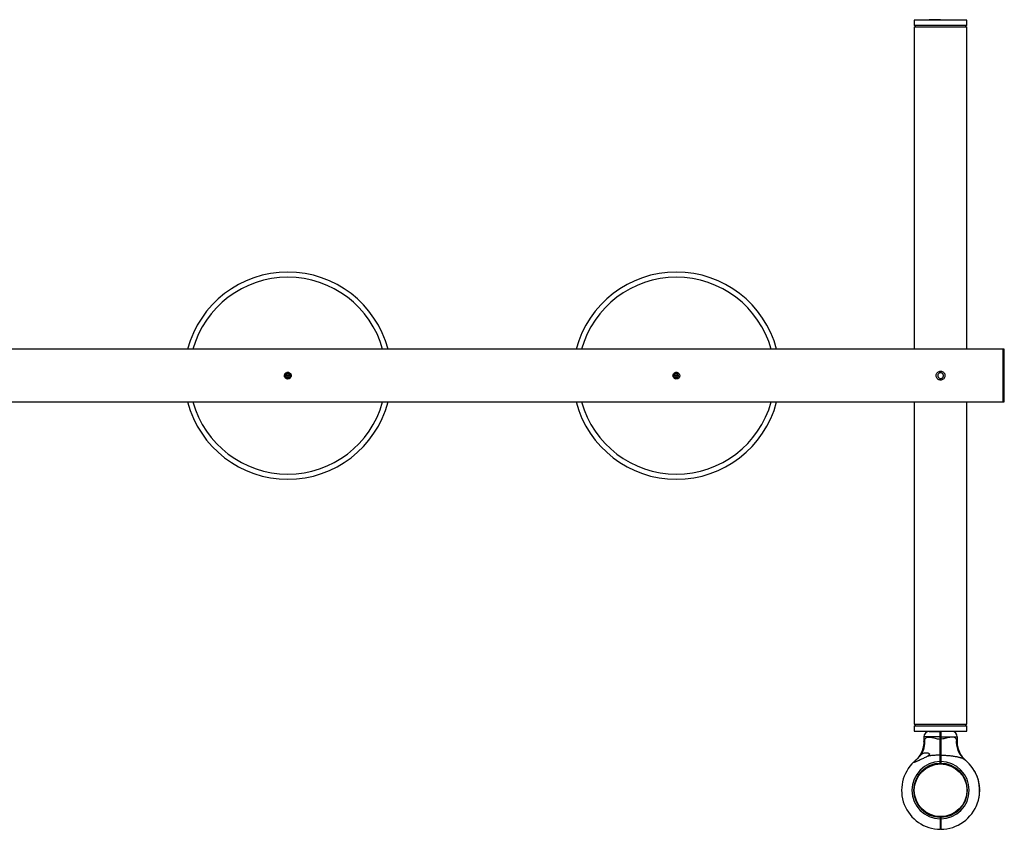
# Model space of a CAD drawing. Units: millimetres. Extents: x 15 to 415, y 5 to 292.
# Drawn here: x 194 to 258, y 108 to 160 of the extents above; entities that cross this region are included whole.
import ezdxf

# ---------------------------------------------------------------- set-up
doc = ezdxf.new("R2010")
doc.units = ezdxf.units.MM

msp = doc.modelspace()

# ---------------------------------------------------------------- linework, layer by layer
at = {"color": 7, "linetype": 'Continuous', "lineweight": 25}
for p, q in [((252.047, 160.335), (252.047, 160.001)), ((254.387, 160.335), (252.047, 160.335)), ((253.723, 160.368), (252.996, 160.368)), ((253.178, 160.368), (253.178, 160.335)), ((253.74, 160.385), (253.723, 160.368)), ((253.757, 160.368), (253.74, 160.385)), ((253.757, 160.368), (254.484, 160.368)), ((254.302, 160.335), (254.302, 160.368)), ((255.433, 160.335), (254.387, 160.335)), ((255.433, 160.001), (255.433, 160.335)), ((254.387, 160.001), (252.047, 160.001)), ((252.047, 159.901), (252.047, 139.161)), ((252.047, 159.901), (255.433, 159.901)), ((252.113, 160.001), (252.113, 159.901)), ((255.433, 160.001), (254.387, 160.001)), ((255.367, 159.901), (255.367, 160.001)), ((255.433, 139.161), (255.433, 159.901)), ((257.74, 139.161), (91.073, 139.161)), ((257.773, 139.161), (257.74, 139.128)), ((257.74, 139.161), (257.74, 137.468)), ((257.84, 139.161), (257.773, 139.161)), ((257.773, 139.161), (257.773, 136.819)), ((257.84, 135.775), (257.84, 139.161)), ((257.74, 137.468), (257.74, 135.775)), ((257.773, 136.819), (257.773, 135.775)), ((91.073, 135.775), (257.74, 135.775)), ((252.047, 135.775), (252.047, 115.035)), ((255.433, 115.035), (255.433, 135.775)), ((257.74, 135.808), (257.773, 135.775)), ((257.773, 135.775), (257.84, 135.775)), ((252.047, 115.035), (255.433, 115.035)), ((252.047, 114.935), (252.047, 114.601)), ((252.047, 114.935), (255.433, 114.935)), ((252.113, 115.035), (252.113, 114.935)), ((255.367, 114.935), (255.367, 115.035)), ((255.433, 114.601), (255.433, 114.935)), ((252.047, 114.601), (255.433, 114.601)), ((252.663, 114.235), (252.663, 113.94)), ((252.996, 114.568), (253.723, 114.568)), ((253.178, 114.601), (253.178, 114.568)), ((253.723, 114.568), (253.74, 114.551)), ((253.723, 114.086), (253.723, 114.235)), ((253.723, 114.235), (253.74, 114.235)), ((253.723, 114.086), (253.74, 114.086)), ((253.757, 114.568), (253.74, 114.551)), ((253.74, 114.235), (253.757, 114.235)), ((253.74, 114.086), (253.74, 114.235)), ((253.74, 114.086), (253.757, 114.086)), ((254.484, 114.568), (253.757, 114.568)), ((253.757, 114.235), (253.757, 114.086)), ((254.302, 114.568), (254.302, 114.601)), ((254.818, 113.94), (254.818, 114.235)), ((252.957, 113.014), (252.957, 113.031)), ((253.723, 113.049), (253.74, 113.039)), ((253.74, 113.068), (253.734, 113.068)), ((253.74, 113.039), (253.757, 113.049)), ((255.295, 112.762), (255.285, 112.77)), ((253.589, 112.518), (253.593, 112.478)), ((253.723, 112.525), (253.723, 112.635)), ((253.723, 112.635), (253.74, 112.635)), ((253.724, 112.525), (253.723, 112.525)), ((253.724, 112.525), (253.74, 112.541)), ((253.74, 112.635), (253.757, 112.635)), ((253.74, 112.541), (253.74, 112.635)), ((253.74, 112.541), (253.757, 112.525)), ((253.757, 112.635), (253.757, 112.525)), ((253.757, 112.525), (253.757, 112.525)), ((253.921, 112.515), (253.917, 112.475)), ((255.916, 112.056), (255.91, 112.053)), ((255.925, 112.04), (255.925, 112.041)), ((255.934, 112.025), (255.928, 112.022)), ((255.951, 111.994), (255.945, 111.991)), ((255.958, 111.981), (255.952, 111.978)), ((256.03, 111.836), (256.024, 111.833)), ((256.032, 111.83), (256.026, 111.827)), ((256.043, 111.807), (256.037, 111.805)), ((256.052, 111.785), (256.046, 111.783)), ((256.112, 111.634), (256.105, 111.632)), ((256.114, 111.628), (256.107, 111.626)), ((256.121, 111.607), (256.115, 111.605)), ((256.123, 111.602), (256.117, 111.599)), ((252.016, 110.973), (252.056, 110.968)), ((255.467, 110.942), (255.427, 110.939)), ((256.184, 111.392), (256.178, 111.39)), ((256.186, 111.386), (256.179, 111.384)), ((256.19, 111.369), (256.183, 111.367)), ((256.19, 111.366), (256.184, 111.364)), ((256.197, 111.339), (256.19, 111.338)), ((256.222, 111.211), (256.215, 111.21)), ((256.226, 111.185), (256.219, 111.184)), ((256.227, 111.18), (256.22, 111.179)), ((256.23, 111.156), (256.224, 111.155)), ((256.231, 111.15), (256.225, 111.149)), ((256.24, 111.078), (256.234, 111.077)), ((256.241, 111.072), (256.234, 111.071)), ((256.244, 111.05), (256.237, 111.049)), ((256.244, 111.044), (256.238, 111.043)), ((256.25, 110.978), (256.243, 110.977)), ((256.25, 110.972), (256.244, 110.971)), ((256.251, 110.961), (256.244, 110.96)), ((256.251, 110.956), (256.245, 110.955)), ((256.254, 110.91), (256.247, 110.91)), ((252.016, 110.61), (252.056, 110.614)), ((255.467, 110.64), (255.427, 110.644)), ((256.199, 110.253), (256.192, 110.255)), ((256.204, 110.277), (256.197, 110.278)), ((256.208, 110.298), (256.201, 110.299)), ((256.208, 110.299), (256.202, 110.301)), ((256.209, 110.305), (256.203, 110.306)), ((256.208, 110.298), (256.208, 110.299)), ((256.222, 110.374), (256.215, 110.375)), ((256.223, 110.379), (256.216, 110.38)), ((256.223, 110.379), (256.234, 110.453)), ((256.234, 110.453), (256.227, 110.454)), ((256.235, 110.462), (256.229, 110.463)), ((256.235, 110.462), (256.244, 110.535)), ((256.244, 110.535), (256.237, 110.535)), ((256.244, 110.539), (256.238, 110.54)), ((256.251, 110.618), (256.244, 110.618)), ((256.25, 110.612), (256.244, 110.613)), ((256.252, 110.644), (256.246, 110.644)), ((256.252, 110.641), (256.246, 110.641)), ((256.254, 110.671), (256.247, 110.672)), ((256.256, 110.863), (256.249, 110.863)), ((256.256, 110.857), (256.249, 110.857)), ((256.256, 110.833), (256.25, 110.833)), ((256.257, 110.83), (256.25, 110.83)), ((256.257, 110.799), (256.25, 110.799)), ((255.985, 109.653), (255.979, 109.656)), ((255.99, 109.663), (255.984, 109.666)), ((256.077, 109.857), (256.071, 109.86)), ((256.081, 109.868), (256.075, 109.871)), ((256.088, 109.886), (256.082, 109.889)), ((256.09, 109.889), (256.083, 109.892)), ((256.099, 109.914), (256.093, 109.916)), ((256.141, 110.037), (256.135, 110.039)), ((256.15, 110.065), (256.143, 110.067)), ((256.15, 110.067), (256.144, 110.069)), ((256.157, 110.09), (256.151, 110.092)), ((256.159, 110.096), (256.152, 110.098)), ((253.589, 109.065), (253.593, 109.105)), ((253.724, 108.948), (253.724, 109.058)), ((253.74, 109.042), (253.724, 109.058)), ((253.724, 109.058), (253.724, 109.058)), ((253.756, 109.058), (253.74, 109.042)), ((253.74, 108.948), (253.74, 109.042)), ((253.756, 109.058), (253.757, 109.058)), ((253.757, 109.058), (253.757, 108.948)), ((253.921, 109.068), (253.917, 109.107)), ((253.74, 108.948), (253.724, 108.948)), ((253.74, 108.848), (253.734, 108.848)), ((253.757, 108.948), (253.74, 108.948)), ((253.724, 108.281), (253.74, 108.298)), ((253.757, 108.281), (253.74, 108.298))]:
    msp.add_line(p, q, dxfattribs=at)
at = {"color": 8, "linetype": 'Continuous', "lineweight": 25}
for p, q in [((253.723, 114.235), (252.663, 114.235)), ((253.757, 114.235), (254.818, 114.235))]:
    msp.add_line(p, q, dxfattribs=at)
at = {"color": 7, "linetype": 'Continuous', "lineweight": 25}
for centre, radius in [((211.676, 137.42), 0.0667), ((211.749, 137.542), 0.0667), ((211.821, 137.42), 0.0667), ((236.644, 137.42), 0.0667), ((236.717, 137.542), 0.0667), ((236.788, 137.42), 0.0667), ((253.74, 110.791), 1.693)]:
    msp.add_circle(centre, radius, dxfattribs=at)
for centre, radius, start, end in [((211.74, 137.468), 6.667, 14.71434, 165.28566), ((236.74, 137.468), 6.667, 14.71434, 165.28566), ((211.74, 137.468), 6.667, 194.71434, 345.28566), ((236.74, 137.468), 6.667, 194.71434, 345.28566), ((251.212, 113.92), 1.52, 323.20938, 5.69435), ((252.996, 114.235), 0.333, 90, 180), ((254.484, 114.235), 0.333, 0, 90), ((253.234, 112.901), 0.307, 134.10743, 154.905), ((253.74, 110.791), 2.51, 133.12409, 269.6208), ((253.74, 110.791), 1.843, 90.51805, 269.48707), ((253.74, 110.791), 1.733, 90.55093, 269.45452), ((253.74, 110.791), 2.51, 270.3792, 51.73624), ((253.74, 110.791), 1.843, 270.51293, 89.48195), ((253.74, 110.791), 1.733, 270.54548, 89.44907), ((253.74, 110.791), 2.517, 29.01253, 29.39176), ((253.74, 110.791), 2.517, 24.5154, 28.21523), ((253.74, 110.791), 2.517, 19.56047, 23.26495), ((253.74, 110.791), 2.517, 13.7973, 18.77999), ((253.74, 110.791), 2.517, 9.60789, 12.56712), ((253.74, 110.791), 2.517, 6.53842, 8.18721), ((253.74, 110.791), 2.517, 4.24138, 5.75189), ((253.74, 110.791), 2.517, 3.85375, 4.10537), ((253.74, 110.791), 2.517, 1.63294, 2.70487), ((253.74, 110.791), 52.51, 270, 0), ((253.74, 110.791), 2.517, 343.95895, 347.65297), ((253.74, 110.791), 2.517, 348.85893, 350.4571), ((253.74, 110.791), 2.517, 354.25056, 355.91306), ((253.74, 110.791), 2.517, 357.26349, 0.18001), ((253.74, 110.791), 2.517, 333.37284, 338.21431), ((253.74, 110.791), 2.517, 339.5893, 342.55056)]:
    msp.add_arc(centre, radius, start, end, dxfattribs=at)
at = {"color": 8, "linetype": 'Continuous', "lineweight": 25}
for centre, radius, start, end in [((211.74, 137.468), 6.333, 15.50773, 164.49227), ((236.74, 137.468), 6.333, 15.50773, 164.49227), ((211.74, 137.468), 6.333, 195.50773, 344.49227), ((236.74, 137.468), 6.333, 195.50773, 344.49227), ((256.236, 113.915), 1.489, 173.98874, 230.28821)]:
    msp.add_arc(centre, radius, start, end, dxfattribs=at)
at = {"color": 7, "linetype": 'Continuous', "lineweight": 25}
for points, knots in [([(211.523, 137.468), (211.526, 137.444), (211.531, 137.395), (211.568, 137.331), (211.622, 137.281), (211.691, 137.253), (211.765, 137.249), (211.836, 137.269), (211.896, 137.312), (211.939, 137.372), (211.96, 137.443), (211.955, 137.517), (211.927, 137.585), (211.878, 137.64), (211.814, 137.676), (211.741, 137.689), (211.668, 137.677), (211.603, 137.641), (211.554, 137.587), (211.527, 137.525), (211.525, 137.485), (211.523, 137.468)], [0, 0, 0, 0, 0.053391, 0.106771, 0.160422, 0.214259, 0.2678, 0.321022, 0.374402, 0.428168, 0.481948, 0.535353, 0.588576, 0.642089, 0.695919, 0.749598, 0.802888, 0.85616, 0.90981, 0.963647, 1, 1, 1, 1]), ([(211.884, 137.4), (211.888, 137.407), (211.907, 137.434), (211.906, 137.496), (211.877, 137.566), (211.815, 137.615), (211.738, 137.628), (211.683, 137.61), (211.653, 137.589), (211.641, 137.579), (211.631, 137.568), (211.622, 137.556), (211.614, 137.542), (211.606, 137.526), (211.599, 137.504), (211.594, 137.479), (211.595, 137.449), (211.603, 137.415), (211.614, 137.394), (211.621, 137.383)], [0, 0, 0, 0, 0.03806, 0.15281, 0.267242, 0.385067, 0.502566, 0.620327, 0.64561, 0.670248, 0.693875, 0.71643, 0.739325, 0.768276, 0.801894, 0.842075, 0.888367, 0.94094, 1, 1, 1, 1]), ([(211.732, 137.457), (211.731, 137.458), (211.729, 137.461), (211.728, 137.466), (211.728, 137.469), (211.729, 137.473), (211.729, 137.475), (211.73, 137.477), (211.731, 137.478), (211.731, 137.478)], [0, 0, 0, 0, 0.232363, 0.4330734, 0.6030845, 0.7425865, 0.8534829, 0.9591601, 1, 1, 1, 1]), ([(211.766, 137.457), (211.765, 137.456), (211.763, 137.454), (211.759, 137.451), (211.756, 137.45), (211.753, 137.449), (211.751, 137.449), (211.748, 137.449), (211.746, 137.449), (211.742, 137.45), (211.737, 137.452), (211.731, 137.459), (211.728, 137.469), (211.732, 137.475), (211.733, 137.478)], [0, 0, 0, 0, 0.080565, 0.150156, 0.209102, 0.257471, 0.295921, 0.332561, 0.370142, 0.407963, 0.529083, 0.650508, 0.867286, 1, 1, 1, 1]), ([(211.749, 137.475), (211.75, 137.475), (211.751, 137.475), (211.753, 137.475), (211.754, 137.474), (211.755, 137.473), (211.755, 137.473), (211.756, 137.472), (211.756, 137.471), (211.757, 137.47), (211.757, 137.468), (211.756, 137.462), (211.749, 137.459), (211.742, 137.464), (211.741, 137.47), (211.746, 137.476), (211.754, 137.476), (211.758, 137.468), (211.753, 137.46), (211.743, 137.461), (211.74, 137.474), (211.755, 137.477), (211.759, 137.463), (211.745, 137.458), (211.738, 137.476), (211.764, 137.475), (211.745, 137.452), (211.74, 137.482), (211.766, 137.466), (211.737, 137.457), (211.752, 137.487), (211.755, 137.447), (211.738, 137.486), (211.765, 137.453), (211.731, 137.479), (211.77, 137.463), (211.735, 137.463), (211.749, 137.479), (211.76, 137.468), (211.75, 137.457), (211.739, 137.467), (211.747, 137.478), (211.757, 137.473), (211.757, 137.464), (211.75, 137.46), (211.743, 137.463), (211.742, 137.466), (211.742, 137.469), (211.742, 137.469), (211.742, 137.47), (211.742, 137.471), (211.743, 137.472), (211.743, 137.472), (211.744, 137.473), (211.745, 137.474), (211.746, 137.475), (211.748, 137.475), (211.749, 137.475), (211.749, 137.475)], [0, 0, 0, 0, 0.003975, 0.007408, 0.010316, 0.012703, 0.0146, 0.016408, 0.018262, 0.020128, 0.026103, 0.032094, 0.053484, 0.066201, 0.07894, 0.091657, 0.108714, 0.125748, 0.142802, 0.159848, 0.184203, 0.208554, 0.232902, 0.25725, 0.281598, 0.317842, 0.354083, 0.390311, 0.426546, 0.46279, 0.499031, 0.545143, 0.591259, 0.637383, 0.683509, 0.729627, 0.775738, 0.800093, 0.824451, 0.848803, 0.873152, 0.8975, 0.915354, 0.933219, 0.951067, 0.962861, 0.974649, 0.976337, 0.977982, 0.97956, 0.981066, 0.982595, 0.984528, 0.986773, 0.989456, 0.992547, 0.996057, 1, 1, 1, 1]), ([(211.883, 137.44), (211.886, 137.448), (211.891, 137.461), (211.89, 137.48), (211.888, 137.494), (211.885, 137.508), (211.88, 137.521), (211.874, 137.534), (211.865, 137.548), (211.853, 137.564), (211.835, 137.58), (211.812, 137.595), (211.783, 137.606), (211.761, 137.608), (211.749, 137.609)], [0, 0, 0, 0, 0.1056207, 0.1651776, 0.2232176, 0.2788741, 0.3320037, 0.3859397, 0.4541396, 0.5333335, 0.6279867, 0.7370345, 0.8608764, 1, 1, 1, 1]), ([(236.523, 137.468), (236.526, 137.444), (236.531, 137.395), (236.568, 137.331), (236.622, 137.281), (236.691, 137.253), (236.765, 137.249), (236.836, 137.269), (236.896, 137.312), (236.939, 137.372), (236.96, 137.443), (236.955, 137.517), (236.927, 137.585), (236.878, 137.64), (236.814, 137.676), (236.741, 137.689), (236.668, 137.677), (236.603, 137.641), (236.554, 137.587), (236.527, 137.525), (236.525, 137.485), (236.523, 137.468)], [0, 0, 0, 0, 0.053391, 0.106771, 0.160422, 0.214259, 0.2678, 0.321022, 0.374402, 0.428168, 0.481948, 0.535353, 0.588576, 0.642089, 0.695919, 0.749598, 0.802888, 0.85616, 0.90981, 0.963647, 1, 1, 1, 1]), ([(236.851, 137.4), (236.856, 137.407), (236.874, 137.434), (236.874, 137.496), (236.844, 137.566), (236.783, 137.615), (236.706, 137.628), (236.651, 137.61), (236.621, 137.589), (236.609, 137.579), (236.599, 137.568), (236.59, 137.556), (236.581, 137.542), (236.573, 137.526), (236.566, 137.504), (236.562, 137.479), (236.563, 137.449), (236.57, 137.415), (236.582, 137.394), (236.588, 137.383)], [0, 0, 0, 0, 0.03806, 0.15281, 0.267242, 0.385067, 0.502566, 0.620327, 0.64561, 0.670248, 0.693875, 0.71643, 0.739325, 0.768276, 0.801894, 0.842075, 0.888367, 0.94094, 1, 1, 1, 1]), ([(236.699, 137.457), (236.698, 137.458), (236.697, 137.461), (236.696, 137.466), (236.696, 137.469), (236.696, 137.473), (236.697, 137.475), (236.698, 137.477), (236.698, 137.478), (236.699, 137.478)], [0, 0, 0, 0, 0.232363, 0.433073, 0.603084, 0.742586, 0.853483, 0.95916, 1, 1, 1, 1]), ([(236.733, 137.457), (236.732, 137.456), (236.73, 137.454), (236.727, 137.451), (236.724, 137.45), (236.721, 137.449), (236.718, 137.449), (236.716, 137.449), (236.714, 137.449), (236.71, 137.45), (236.705, 137.452), (236.699, 137.459), (236.696, 137.469), (236.7, 137.475), (236.701, 137.478)], [0, 0, 0, 0, 0.0805652, 0.1501558, 0.2091023, 0.2574706, 0.2959208, 0.3325613, 0.3701415, 0.4079634, 0.5290833, 0.6505082, 0.8672861, 1, 1, 1, 1]), ([(236.717, 137.475), (236.718, 137.475), (236.719, 137.475), (236.72, 137.475), (236.721, 137.474), (236.722, 137.473), (236.723, 137.473), (236.723, 137.472), (236.724, 137.471), (236.724, 137.47), (236.724, 137.468), (236.723, 137.462), (236.716, 137.459), (236.71, 137.464), (236.709, 137.47), (236.713, 137.476), (236.722, 137.476), (236.726, 137.468), (236.721, 137.46), (236.71, 137.461), (236.708, 137.474), (236.722, 137.477), (236.726, 137.463), (236.712, 137.458), (236.706, 137.476), (236.731, 137.475), (236.713, 137.452), (236.707, 137.482), (236.733, 137.466), (236.705, 137.457), (236.719, 137.487), (236.722, 137.447), (236.706, 137.486), (236.732, 137.453), (236.698, 137.479), (236.737, 137.463), (236.702, 137.463), (236.717, 137.479), (236.728, 137.468), (236.718, 137.457), (236.706, 137.467), (236.714, 137.478), (236.724, 137.473), (236.725, 137.464), (236.717, 137.46), (236.711, 137.463), (236.709, 137.466), (236.71, 137.469), (236.71, 137.469), (236.71, 137.47), (236.71, 137.471), (236.71, 137.472), (236.711, 137.472), (236.711, 137.473), (236.712, 137.474), (236.714, 137.475), (236.715, 137.475), (236.716, 137.475), (236.717, 137.475)], [0, 0, 0, 0, 0.003975, 0.007408, 0.010316, 0.012703, 0.0146, 0.016408, 0.018262, 0.020128, 0.026103, 0.032094, 0.053484, 0.066201, 0.07894, 0.091657, 0.108714, 0.125748, 0.142802, 0.159848, 0.184203, 0.208554, 0.232902, 0.25725, 0.281598, 0.317842, 0.354083, 0.390311, 0.426546, 0.46279, 0.499031, 0.545143, 0.591259, 0.637383, 0.683509, 0.729627, 0.775738, 0.800093, 0.824451, 0.848803, 0.873152, 0.8975, 0.915354, 0.933219, 0.951067, 0.962861, 0.974649, 0.976337, 0.977982, 0.97956, 0.981066, 0.982595, 0.984528, 0.986773, 0.989456, 0.992547, 0.996057, 1, 1, 1, 1]), ([(236.851, 137.44), (236.854, 137.448), (236.859, 137.461), (236.857, 137.48), (236.855, 137.494), (236.852, 137.508), (236.848, 137.521), (236.842, 137.534), (236.833, 137.548), (236.82, 137.564), (236.803, 137.58), (236.78, 137.595), (236.75, 137.606), (236.728, 137.608), (236.717, 137.609)], [0, 0, 0, 0, 0.105621, 0.165178, 0.223218, 0.278874, 0.332004, 0.38594, 0.45414, 0.533333, 0.627987, 0.737034, 0.860876, 1, 1, 1, 1]), ([(253.457, 137.468), (253.46, 137.436), (253.466, 137.373), (253.514, 137.289), (253.585, 137.224), (253.675, 137.187), (253.771, 137.181), (253.864, 137.207), (253.943, 137.262), (253.999, 137.34), (254.027, 137.433), (254.022, 137.53), (253.986, 137.619), (253.923, 137.691), (253.839, 137.739), (253.744, 137.757), (253.649, 137.742), (253.564, 137.697), (253.499, 137.626), (253.462, 137.545), (253.458, 137.491), (253.457, 137.468)], [0, 0, 0, 0, 0.053181, 0.1063445, 0.1599639, 0.2139099, 0.2673515, 0.3202427, 0.373396, 0.4272109, 0.4810644, 0.5342797, 0.5871767, 0.6405485, 0.694473, 0.7481649, 0.801184, 0.8541468, 0.9077482, 0.9616962, 1, 1, 1, 1]), ([(253.923, 137.468), (253.921, 137.448), (253.917, 137.406), (253.886, 137.352), (253.84, 137.31), (253.782, 137.286), (253.719, 137.282), (253.659, 137.3), (253.608, 137.336), (253.572, 137.387), (253.554, 137.447), (253.558, 137.51), (253.582, 137.567), (253.624, 137.614), (253.678, 137.644), (253.74, 137.655), (253.802, 137.644), (253.857, 137.614), (253.898, 137.567), (253.92, 137.516), (253.923, 137.482), (253.923, 137.468)], [0, 0, 0, 0, 0.053474, 0.106941, 0.160604, 0.214398, 0.267979, 0.321337, 0.374807, 0.42855, 0.482305, 0.535787, 0.589139, 0.642705, 0.696496, 0.750173, 0.803576, 0.856972, 0.910635, 0.964429, 1, 1, 1, 1]), ([(211.644, 137.363), (211.649, 137.356), (211.657, 137.345), (211.674, 137.335), (211.688, 137.328), (211.702, 137.322), (211.717, 137.319), (211.732, 137.316), (211.75, 137.315), (211.772, 137.316), (211.797, 137.322), (211.825, 137.334), (211.85, 137.351), (211.863, 137.368), (211.869, 137.375)], [0, 0, 0, 0, 0.096503, 0.159133, 0.220167, 0.278696, 0.334568, 0.391286, 0.463003, 0.546283, 0.64582, 0.760495, 0.890729, 1, 1, 1, 1]), ([(236.612, 137.363), (236.617, 137.356), (236.625, 137.345), (236.642, 137.335), (236.656, 137.328), (236.67, 137.322), (236.684, 137.319), (236.7, 137.316), (236.718, 137.315), (236.74, 137.316), (236.765, 137.322), (236.792, 137.334), (236.82, 137.353), (236.834, 137.37), (236.841, 137.379)], [0, 0, 0, 0, 0.0943305, 0.1555513, 0.215212, 0.2724234, 0.3270381, 0.3824793, 0.4525823, 0.5339877, 0.631284, 0.7433783, 0.8706809, 1, 1, 1, 1]), ([(252.725, 114.071), (252.736, 114.091), (252.76, 114.132), (252.81, 114.177), (252.874, 114.209), (252.957, 114.223), (253.036, 114.219), (253.129, 114.206), (253.237, 114.181), (253.382, 114.14), (253.529, 114.105), (253.642, 114.088), (253.708, 114.086), (253.723, 114.086)], [0, 0, 0, 0, 0.085919, 0.171766, 0.255688, 0.356985, 0.458398, 0.493704, 0.618978, 0.744439, 0.855012, 0.96536, 1, 1, 1, 1]), ([(253.723, 114.235), (253.723, 114.257), (253.723, 114.3), (253.723, 114.364), (253.723, 114.422), (253.723, 114.473), (253.723, 114.514), (253.723, 114.545), (253.723, 114.564), (253.723, 114.567), (253.723, 114.568)], [0, 0, 0, 0, 0.125912, 0.250564, 0.377039, 0.50023, 0.627184, 0.750006, 0.876413, 1, 1, 1, 1]), ([(253.723, 113.049), (253.723, 113.099), (253.723, 113.198), (253.723, 113.363), (253.723, 113.512), (253.723, 113.643), (253.723, 113.751), (253.723, 113.863), (253.723, 113.975), (253.723, 114.049), (253.723, 114.086)], [0, 0, 0, 0, 0.166862, 0.33107, 0.499918, 0.599734, 0.698542, 0.799747, 0.902591, 1, 1, 1, 1]), ([(253.74, 114.235), (253.74, 114.256), (253.74, 114.297), (253.74, 114.357), (253.74, 114.412), (253.74, 114.46), (253.74, 114.5), (253.74, 114.529), (253.74, 114.548), (253.74, 114.55), (253.74, 114.551)], [0, 0, 0, 0, 0.125543, 0.250562, 0.375618, 0.500227, 0.625476, 0.750003, 0.875176, 1, 1, 1, 1]), ([(253.74, 114.551), (253.74, 114.55), (253.74, 114.548), (253.74, 114.529), (253.74, 114.5), (253.74, 114.46), (253.74, 114.412), (253.74, 114.357), (253.74, 114.297), (253.74, 114.256), (253.74, 114.235)], [0, 0, 0, 0, 0.124824, 0.249997, 0.374524, 0.499773, 0.624382, 0.749438, 0.874457, 1, 1, 1, 1]), ([(253.74, 113.039), (253.74, 113.089), (253.74, 113.19), (253.74, 113.356), (253.74, 113.53), (253.74, 113.711), (253.74, 113.897), (253.74, 114.023), (253.74, 114.086)], [0, 0, 0, 0, 0.166948, 0.332992, 0.499921, 0.666922, 0.833018, 1, 1, 1, 1]), ([(253.74, 114.086), (253.74, 114.023), (253.74, 113.897), (253.74, 113.711), (253.74, 113.53), (253.74, 113.356), (253.74, 113.19), (253.74, 113.089), (253.74, 113.039)], [0, 0, 0, 0, 0.166958, 0.333027, 0.499999, 0.666957, 0.833028, 1, 1, 1, 1]), ([(253.757, 114.568), (253.757, 114.567), (253.757, 114.564), (253.757, 114.545), (253.757, 114.514), (253.757, 114.473), (253.757, 114.422), (253.757, 114.364), (253.757, 114.3), (253.757, 114.257), (253.757, 114.235)], [0, 0, 0, 0, 0.123584, 0.249994, 0.372813, 0.49977, 0.622958, 0.749436, 0.874088, 1, 1, 1, 1]), ([(254.756, 114.071), (254.744, 114.091), (254.72, 114.132), (254.671, 114.177), (254.606, 114.209), (254.523, 114.223), (254.444, 114.219), (254.351, 114.206), (254.244, 114.181), (254.099, 114.14), (253.952, 114.105), (253.838, 114.088), (253.773, 114.086), (253.757, 114.086)], [0, 0, 0, 0, 0.085919, 0.171766, 0.255688, 0.356985, 0.458398, 0.493704, 0.618978, 0.744439, 0.855012, 0.96536, 1, 1, 1, 1]), ([(253.757, 114.086), (253.757, 114.039), (253.757, 113.946), (253.757, 113.807), (253.757, 113.67), (253.757, 113.521), (253.757, 113.363), (253.757, 113.198), (253.757, 113.099), (253.757, 113.049)], [0, 0, 0, 0, 0.12546, 0.250048, 0.374647, 0.500136, 0.668949, 0.833142, 1, 1, 1, 1]), ([(252.662, 113.94), (252.662, 113.919), (252.662, 113.858), (252.654, 113.761), (252.638, 113.648), (252.615, 113.54), (252.585, 113.435), (252.55, 113.335), (252.51, 113.24), (252.465, 113.152), (252.418, 113.069), (252.369, 112.994), (252.32, 112.926), (252.271, 112.866), (252.227, 112.816), (252.188, 112.774), (252.156, 112.743), (252.135, 112.724), (252.124, 112.713), (252.119, 112.708), (252.117, 112.707), (252.116, 112.706), (252.115, 112.705), (252.113, 112.703), (252.111, 112.701), (252.107, 112.698), (252.107, 112.698), (252.107, 112.697)], [0, 0, 0, 0, 0.04064, 0.11289, 0.183865, 0.253448, 0.321496, 0.387827, 0.452213, 0.514364, 0.573908, 0.630369, 0.68313, 0.731395, 0.774146, 0.810141, 0.838023, 0.856609, 0.864792, 0.867517, 0.86913, 0.870777, 0.873439, 0.879459, 0.89683, 0.937792, 1, 1, 1, 1]), ([(255.374, 112.697), (255.374, 112.697), (255.375, 112.697), (255.372, 112.699), (255.367, 112.703), (255.366, 112.704), (255.363, 112.707), (255.361, 112.709), (255.356, 112.714), (255.346, 112.723), (255.321, 112.746), (255.285, 112.782), (255.239, 112.832), (255.184, 112.896), (255.12, 112.98), (255.056, 113.079), (255, 113.18), (254.952, 113.281), (254.91, 113.388), (254.875, 113.5), (254.848, 113.618), (254.829, 113.738), (254.819, 113.846), (254.819, 113.913), (254.819, 113.94)], [0, 0, 0, 0, 0.014106, 0.090359, 0.112972, 0.128814, 0.13111, 0.133122, 0.136893, 0.143131, 0.159213, 0.200355, 0.239269, 0.286309, 0.357785, 0.43867, 0.506099, 0.575234, 0.647422, 0.721462, 0.796746, 0.872883, 0.949624, 1, 1, 1, 1]), ([(252.024, 112.623), (252.02, 112.619), (252.012, 112.612), (252.004, 112.6), (252.004, 112.593), (252.018, 112.593), (252.039, 112.598), (252.066, 112.607), (252.104, 112.622), (252.153, 112.642), (252.204, 112.664), (252.275, 112.696), (252.367, 112.737), (252.481, 112.788), (252.595, 112.841), (252.711, 112.896), (252.813, 112.946), (252.875, 112.977), (252.898, 112.989)], [0, 0, 0, 0, 0.02553, 0.051804, 0.095169, 0.138462, 0.169479, 0.201363, 0.252851, 0.305644, 0.356947, 0.408648, 0.513963, 0.617302, 0.721408, 0.827634, 0.934544, 1, 1, 1, 1]), ([(252.16, 112.742), (252.186, 112.763), (252.238, 112.807), (252.309, 112.878), (252.373, 112.946), (252.411, 112.988), (252.429, 113.01)], [0, 0, 0, 0, 0.273965, 0.555977, 0.775232, 1, 1, 1, 1]), ([(252.429, 113.01), (252.446, 113.028), (252.479, 113.065), (252.531, 113.115), (252.588, 113.156), (252.65, 113.188), (252.717, 113.206), (252.792, 113.212), (252.874, 113.205), (252.946, 113.183), (252.995, 113.156), (253.018, 113.132), (253.026, 113.11), (253.022, 113.087), (253.004, 113.059), (252.962, 113.025), (252.923, 113.003), (252.898, 112.989)], [0, 0, 0, 0, 0.073077, 0.14616, 0.22826, 0.310399, 0.397839, 0.485339, 0.588985, 0.692445, 0.753926, 0.789763, 0.816189, 0.84281, 0.871738, 0.921276, 1, 1, 1, 1]), ([(253.723, 113.049), (253.627, 113.048), (253.433, 113.044), (253.156, 113.024), (252.98, 113), (252.898, 112.989)], [0, 0, 0, 0, 0.3467156, 0.6960308, 1, 1, 1, 1]), ([(253.723, 112.635), (253.723, 112.672), (253.723, 112.747), (253.723, 112.855), (253.723, 112.958), (253.723, 113.019), (253.723, 113.049)], [0, 0, 0, 0, 0.250301, 0.500078, 0.748203, 1, 1, 1, 1]), ([(253.74, 113.068), (253.739, 113.066), (253.738, 113.064), (253.737, 113.043), (253.737, 113.035)], [0, 0, 0, 0, 0.638414, 1, 1, 1, 1]), ([(253.74, 112.783), (253.74, 112.776), (253.739, 112.762), (253.738, 112.76), (253.737, 112.759)], [0, 0, 0, 0, 0.557746, 1, 1, 1, 1]), ([(253.74, 112.635), (253.74, 112.671), (253.74, 112.744), (253.74, 112.85), (253.74, 112.95), (253.74, 113.009), (253.74, 113.039)], [0, 0, 0, 0, 0.25002, 0.500078, 0.750019, 1, 1, 1, 1]), ([(253.74, 113.039), (253.74, 113.009), (253.74, 112.95), (253.74, 112.85), (253.74, 112.744), (253.74, 112.671), (253.74, 112.635)], [0, 0, 0, 0, 0.249981, 0.499922, 0.74998, 1, 1, 1, 1]), ([(253.757, 113.049), (253.757, 113.019), (253.757, 112.958), (253.757, 112.855), (253.757, 112.747), (253.757, 112.672), (253.757, 112.635)], [0, 0, 0, 0, 0.2517947, 0.4999217, 0.7496977, 1, 1, 1, 1]), ([(253.757, 113.049), (253.805, 113.049), (253.902, 113.048), (254.046, 113.042), (254.191, 113.033), (254.325, 113.021), (254.447, 113.008), (254.559, 112.993), (254.669, 112.976), (254.769, 112.958), (254.859, 112.939), (254.938, 112.919), (255.015, 112.897), (255.105, 112.866), (255.204, 112.825), (255.264, 112.783), (255.295, 112.762)], [0, 0, 0, 0, 0.084323, 0.168785, 0.253722, 0.33885, 0.405523, 0.472346, 0.53974, 0.607393, 0.659799, 0.712404, 0.765377, 0.818899, 0.908887, 1, 1, 1, 1]), ([(252.024, 112.623), (252.026, 112.625), (252.043, 112.64), (252.085, 112.679), (252.135, 112.721), (252.16, 112.742)], [0, 0, 0, 0, 0.046738, 0.523224, 1, 1, 1, 1]), ([(252.16, 112.742), (252.146, 112.73), (252.115, 112.705), (252.104, 112.695), (252.098, 112.69)], [0, 0, 0, 0, 0.45198, 1, 1, 1, 1]), ([(253.737, 112.758), (253.739, 112.754), (253.741, 112.75), (253.743, 112.747), (253.743, 112.747)], [0, 0, 0, 0, 0.994874, 1, 1, 1, 1]), ([(255.934, 112.025), (255.931, 112.029), (255.927, 112.037), (255.921, 112.047), (255.917, 112.055), (255.916, 112.055), (255.916, 112.056)], [0, 0, 0, 0, 0.250307, 0.50049, 0.750463, 1, 1, 1, 1]), ([(255.926, 112.039), (255.926, 112.039), (255.926, 112.039), (255.925, 112.04), (255.925, 112.04), (255.925, 112.04)], [0, 0, 0, 0, 0.499111, 0.749401, 1, 1, 1, 1]), ([(255.933, 112.027), (255.932, 112.028), (255.931, 112.03), (255.929, 112.033), (255.928, 112.035), (255.927, 112.037), (255.926, 112.038), (255.926, 112.039), (255.926, 112.039)], [0, 0, 0, 0, 0.250931, 0.37631, 0.50134, 0.623274, 0.751447, 1, 1, 1, 1]), ([(255.951, 111.994), (255.951, 111.994), (255.95, 111.995), (255.946, 112.003), (255.94, 112.013), (255.936, 112.021), (255.934, 112.025)], [0, 0, 0, 0, 0.249603, 0.499523, 0.749705, 1, 1, 1, 1]), ([(255.958, 111.981), (255.956, 111.984), (255.953, 111.99), (255.95, 111.996), (255.947, 112.001), (255.947, 112.002), (255.946, 112.002)], [0, 0, 0, 0, 0.250306, 0.500433, 0.750306, 1, 1, 1, 1]), ([(256.032, 111.83), (256.032, 111.83), (256.032, 111.83), (256.032, 111.832), (256.031, 111.834), (256.03, 111.835), (256.03, 111.836)], [0, 0, 0, 0, 0.252506, 0.499727, 0.749774, 1, 1, 1, 1]), ([(256.052, 111.785), (256.051, 111.788), (256.048, 111.794), (256.045, 111.801), (256.043, 111.806), (256.043, 111.807), (256.043, 111.807)], [0, 0, 0, 0, 0.250306, 0.500433, 0.750306, 1, 1, 1, 1]), ([(256.05, 111.791), (256.05, 111.791), (256.05, 111.79), (256.051, 111.789), (256.051, 111.788), (256.051, 111.787), (256.051, 111.787), (256.051, 111.788), (256.051, 111.789), (256.05, 111.79), (256.05, 111.79)], [0, 0, 0, 0, 0.127243, 0.250063, 0.374244, 0.499925, 0.624084, 0.749888, 0.873835, 1, 1, 1, 1]), ([(256.114, 111.628), (256.114, 111.628), (256.113, 111.629), (256.113, 111.63), (256.112, 111.632), (256.112, 111.633), (256.112, 111.634)], [0, 0, 0, 0, 0.252506, 0.499727, 0.749774, 1, 1, 1, 1]), ([(256.123, 111.602), (256.123, 111.602), (256.122, 111.604), (256.121, 111.606), (256.121, 111.607), (256.121, 111.607), (256.121, 111.607)], [0, 0, 0, 0, 0.253126, 0.500592, 0.750386, 1, 1, 1, 1]), ([(256.186, 111.386), (256.186, 111.386), (256.186, 111.386), (256.185, 111.387), (256.185, 111.389), (256.184, 111.391), (256.184, 111.392)], [0, 0, 0, 0, 0.252506, 0.499727, 0.749774, 1, 1, 1, 1]), ([(256.19, 111.366), (256.19, 111.367), (256.19, 111.368), (256.19, 111.368), (256.19, 111.369)], [0, 0, 0, 0, 0.5021422, 1, 1, 1, 1]), ([(256.197, 111.339), (256.196, 111.342), (256.195, 111.347), (256.192, 111.357), (256.191, 111.362), (256.19, 111.366)], [0, 0, 0, 0, 0.247371, 0.500698, 1, 1, 1, 1]), ([(256.226, 111.185), (256.225, 111.189), (256.224, 111.197), (256.222, 111.207), (256.222, 111.211)], [0, 0, 0, 0, 0.531252, 1, 1, 1, 1]), ([(256.227, 111.18), (256.227, 111.18), (256.227, 111.18), (256.226, 111.181), (256.226, 111.183), (256.226, 111.184), (256.226, 111.185)], [0, 0, 0, 0, 0.252072, 0.49974, 0.748656, 1, 1, 1, 1]), ([(256.231, 111.15), (256.231, 111.151), (256.231, 111.152), (256.231, 111.154), (256.23, 111.155), (256.23, 111.156), (256.23, 111.156)], [0, 0, 0, 0, 0.2531265, 0.5005924, 0.7503861, 1, 1, 1, 1]), ([(256.241, 111.072), (256.241, 111.072), (256.241, 111.072), (256.241, 111.074), (256.241, 111.076), (256.241, 111.077), (256.24, 111.078)], [0, 0, 0, 0, 0.252506, 0.499727, 0.749774, 1, 1, 1, 1]), ([(256.244, 111.044), (256.244, 111.044), (256.244, 111.046), (256.244, 111.048), (256.244, 111.049), (256.244, 111.049), (256.244, 111.05)], [0, 0, 0, 0, 0.253126, 0.500592, 0.750386, 1, 1, 1, 1]), ([(256.25, 110.972), (256.25, 110.972), (256.25, 110.972), (256.25, 110.973), (256.25, 110.975), (256.25, 110.977), (256.25, 110.978)], [0, 0, 0, 0, 0.252506, 0.499727, 0.749774, 1, 1, 1, 1]), ([(256.251, 110.956), (256.251, 110.956), (256.251, 110.956), (256.251, 110.958), (256.251, 110.959), (256.251, 110.96), (256.251, 110.961)], [0, 0, 0, 0, 0.2540077, 0.4997118, 0.7463727, 1, 1, 1, 1]), ([(256.254, 110.91), (256.254, 110.919), (256.253, 110.932), (256.252, 110.947), (256.252, 110.953), (256.251, 110.956)], [0, 0, 0, 0, 0.500093, 0.7584412, 1, 1, 1, 1]), ([(256.199, 110.253), (256.199, 110.256), (256.201, 110.262), (256.202, 110.27), (256.203, 110.276), (256.204, 110.276), (256.204, 110.277)], [0, 0, 0, 0, 0.250306, 0.500433, 0.750306, 1, 1, 1, 1]), ([(256.2, 110.258), (256.2, 110.258), (256.199, 110.257), (256.199, 110.256), (256.199, 110.255), (256.199, 110.255), (256.199, 110.255), (256.199, 110.256), (256.199, 110.257), (256.2, 110.258), (256.2, 110.258)], [0, 0, 0, 0, 0.127563, 0.249935, 0.374047, 0.499732, 0.623896, 0.749725, 0.874559, 1, 1, 1, 1]), ([(256.208, 110.299), (256.208, 110.299), (256.208, 110.3), (256.209, 110.301), (256.209, 110.303), (256.209, 110.304), (256.209, 110.305)], [0, 0, 0, 0, 0.25251, 0.499725, 0.749773, 1, 1, 1, 1]), ([(256.222, 110.374), (256.222, 110.375), (256.222, 110.376), (256.222, 110.377), (256.223, 110.378), (256.223, 110.379), (256.223, 110.379)], [0, 0, 0, 0, 0.254737, 0.500121, 0.749168, 1, 1, 1, 1]), ([(256.234, 110.453), (256.234, 110.453), (256.234, 110.454), (256.234, 110.455), (256.234, 110.456), (256.235, 110.458), (256.235, 110.459), (256.235, 110.46), (256.235, 110.461), (256.235, 110.462), (256.235, 110.462)], [0, 0, 0, 0, 0.127178, 0.249816, 0.374804, 0.499978, 0.624998, 0.750137, 0.873741, 1, 1, 1, 1]), ([(256.244, 110.535), (256.244, 110.535), (256.244, 110.535), (256.244, 110.537), (256.244, 110.538), (256.244, 110.539), (256.244, 110.539)], [0, 0, 0, 0, 0.25436, 0.499697, 0.747909, 1, 1, 1, 1]), ([(256.25, 110.612), (256.25, 110.613), (256.251, 110.614), (256.251, 110.616), (256.251, 110.618), (256.251, 110.618), (256.251, 110.618)], [0, 0, 0, 0, 0.253126, 0.500592, 0.750386, 1, 1, 1, 1]), ([(256.252, 110.644), (256.253, 110.648), (256.253, 110.654), (256.254, 110.663), (256.254, 110.669), (256.254, 110.671)], [0, 0, 0, 0, 0.499434, 0.754206, 1, 1, 1, 1]), ([(256.252, 110.641), (256.252, 110.641), (256.252, 110.641), (256.252, 110.643), (256.252, 110.644)], [0, 0, 0, 0, 0.500774, 1, 1, 1, 1]), ([(256.256, 110.857), (256.256, 110.857), (256.256, 110.857), (256.256, 110.859), (256.256, 110.861), (256.256, 110.862), (256.256, 110.863)], [0, 0, 0, 0, 0.252506, 0.499727, 0.749774, 1, 1, 1, 1]), ([(256.257, 110.83), (256.257, 110.831), (256.256, 110.833), (256.256, 110.833), (256.256, 110.833)], [0, 0, 0, 0, 0.500178, 1, 1, 1, 1]), ([(256.257, 110.799), (256.257, 110.802), (256.257, 110.808), (256.257, 110.819), (256.257, 110.825), (256.257, 110.83)], [0, 0, 0, 0, 0.249027, 0.500766, 1, 1, 1, 1]), ([(255.985, 109.653), (255.985, 109.653), (255.985, 109.653), (255.986, 109.656), (255.988, 109.659), (255.989, 109.662), (255.99, 109.663)], [0, 0, 0, 0, 0.249694, 0.499567, 0.749694, 1, 1, 1, 1]), ([(256.077, 109.857), (256.078, 109.859), (256.079, 109.862), (256.08, 109.865), (256.081, 109.868), (256.081, 109.868), (256.081, 109.868)], [0, 0, 0, 0, 0.250306, 0.500433, 0.750306, 1, 1, 1, 1]), ([(256.088, 109.886), (256.088, 109.886), (256.089, 109.887), (256.089, 109.888), (256.09, 109.889)], [0, 0, 0, 0, 0.500191, 1, 1, 1, 1]), ([(256.09, 109.889), (256.091, 109.893), (256.093, 109.898), (256.096, 109.906), (256.098, 109.911), (256.099, 109.914)], [0, 0, 0, 0, 0.499374, 0.753811, 1, 1, 1, 1]), ([(256.141, 110.037), (256.142, 110.04), (256.144, 110.046), (256.146, 110.054), (256.148, 110.061), (256.149, 110.064), (256.15, 110.065)], [0, 0, 0, 0, 0.248289, 0.499519, 0.733113, 1, 1, 1, 1]), ([(256.15, 110.065), (256.15, 110.066), (256.15, 110.067), (256.15, 110.067), (256.15, 110.067)], [0, 0, 0, 0, 0.500267, 1, 1, 1, 1]), ([(256.157, 110.09), (256.157, 110.09), (256.157, 110.091), (256.158, 110.092), (256.158, 110.094), (256.159, 110.095), (256.159, 110.096)], [0, 0, 0, 0, 0.252506, 0.499727, 0.749774, 1, 1, 1, 1]), ([(253.724, 108.281), (253.724, 108.284), (253.724, 108.289), (253.724, 108.329), (253.724, 108.39), (253.724, 108.474), (253.724, 108.575), (253.724, 108.691), (253.724, 108.817), (253.724, 108.904), (253.724, 108.948)], [0, 0, 0, 0, 0.125442, 0.249997, 0.375997, 0.499773, 0.625781, 0.749438, 0.874718, 1, 1, 1, 1]), ([(253.74, 108.563), (253.74, 108.556), (253.739, 108.542), (253.738, 108.54), (253.737, 108.539)], [0, 0, 0, 0, 0.557746, 1, 1, 1, 1]), ([(253.737, 108.538), (253.739, 108.534), (253.741, 108.53), (253.743, 108.527), (253.743, 108.527)], [0, 0, 0, 0, 0.994874, 1, 1, 1, 1]), ([(253.74, 108.298), (253.74, 108.3), (253.74, 108.305), (253.74, 108.344), (253.74, 108.404), (253.74, 108.485), (253.74, 108.584), (253.74, 108.697), (253.74, 108.82), (253.74, 108.905), (253.74, 108.948)], [0, 0, 0, 0, 0.124824, 0.2499966, 0.3745243, 0.4997731, 0.624383, 0.7494378, 0.8744583, 1, 1, 1, 1]), ([(253.74, 108.948), (253.74, 108.905), (253.74, 108.82), (253.74, 108.697), (253.74, 108.584), (253.74, 108.485), (253.74, 108.404), (253.74, 108.344), (253.74, 108.305), (253.74, 108.3), (253.74, 108.298)], [0, 0, 0, 0, 0.1255417, 0.2505622, 0.375617, 0.5002269, 0.6254757, 0.7500034, 0.875176, 1, 1, 1, 1]), ([(253.757, 108.948), (253.757, 108.904), (253.757, 108.817), (253.757, 108.691), (253.757, 108.575), (253.757, 108.474), (253.757, 108.39), (253.757, 108.329), (253.757, 108.289), (253.757, 108.284), (253.757, 108.281)], [0, 0, 0, 0, 0.125281, 0.250562, 0.374217, 0.500227, 0.624002, 0.750003, 0.874558, 1, 1, 1, 1])]:
    msp.add_open_spline(points, degree=3, knots=knots, dxfattribs=at)
at = {"color": 8, "linetype": 'Continuous', "lineweight": 25}
for points in [[(252.663, 113.94), (252.663, 113.941), (252.665, 113.945), (252.679, 113.976), (252.701, 114.022), (252.717, 114.054), (252.725, 114.071)], [(254.818, 113.94), (254.817, 113.941), (254.816, 113.945), (254.801, 113.976), (254.78, 114.022), (254.764, 114.054), (254.756, 114.071)]]:
    msp.add_open_spline(points, degree=3, knots=[0, 0, 0, 0, 0.19925, 0.544617, 0.770603, 1, 1, 1, 1], dxfattribs=at)

doc.saveas('drawing.dxf')
